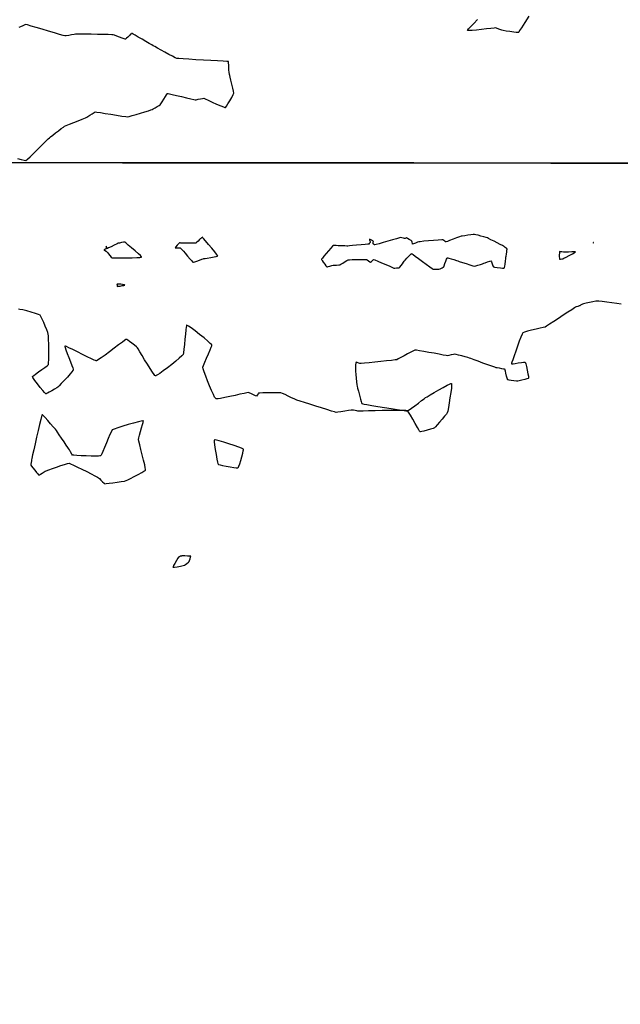
# Model space of a CAD drawing. Units: feet. Extents: x 2028816 to 2051546, y 13727278 to 13744297.
# Drawn here: x 2033669 to 2033812, y 13733278 to 13733512 of the extents above; entities that cross this region are included whole.
import ezdxf

# ---------------------------------------------------------------- set-up
doc = ezdxf.new("R2010")
doc.units = ezdxf.units.FT
doc.header["$MEASUREMENT"] = 0
doc.linetypes.add('HIDDEN2', pattern=[0.1875, 0.125, -0.0625])
doc.layers.add('VE-BNDY-LINE', color=253, linetype='Continuous')
doc.layers.add('VE-TOPO-MINR', color=253, linetype='HIDDEN2')

msp = doc.modelspace()

# ---------------------------------------------------------------- linework, layer by layer
at = {"layer": 'VE-BNDY-LINE'}
for points in [[(2035127.07, 13733477.3), (2033489.48, 13733478.29), (2033489.45, 13733517.85)], [(2033489.45, 13733478.29), (2034915.34, 13733477.16), (2034919.04, 13732227.46)]]:
    msp.add_lwpolyline(points, dxfattribs=at)
at = {"layer": 'VE-TOPO-MINR', "color": 39, "linetype": 'Continuous', "lineweight": -3}
for points, elevation in [([(2033789.8, 13733512.98), (2033788.86, 13733511.47), (2033788.09, 13733510.24), (2033787.64, 13733509.54), (2033787.41, 13733509.21), (2033787.33, 13733509.1), (2033787.31, 13733509.09), (2033787.27, 13733509.08), (2033787.14, 13733509.07), (2033786.82, 13733509.09), (2033786.22, 13733509.17), (2033785.32, 13733509.3), (2033784.44, 13733509.45), (2033783.74, 13733509.58), (2033783.43, 13733509.64), (2033783.15, 13733509.74), (2033782.65, 13733509.92), (2033782.16, 13733510.1), (2033781.88, 13733510.19), (2033781.56, 13733510.16), (2033780.8, 13733510.07), (2033779.75, 13733509.95), (2033778.56, 13733509.81), (2033777.37, 13733509.68), (2033776.32, 13733509.58), (2033775.69, 13733509.54), (2033775.39, 13733509.54), (2033775.28, 13733509.56), (2033775.26, 13733509.58), (2033775.26, 13733509.6), (2033775.32, 13733509.7), (2033775.51, 13733509.95), (2033775.95, 13733510.44), (2033776.71, 13733511.25), (2033777.61, 13733512.17)], 1003), ([(2033668.18, 13733479.14), (2033669.11, 13733478.88), (2033669.82, 13733478.71), (2033670.2, 13733478.67), (2033670.56, 13733478.93), (2033671.23, 13733479.53), (2033672.09, 13733480.37), (2033673.05, 13733481.33), (2033674.01, 13733482.29), (2033674.85, 13733483.15), (2033675.47, 13733483.78), (2033675.78, 13733484.08), (2033676.06, 13733484.31), (2033676.57, 13733484.7), (2033677.23, 13733485.21), (2033677.93, 13733485.74), (2033678.58, 13733486.23), (2033679.11, 13733486.61), (2033679.4, 13733486.81), (2033679.79, 13733486.99), (2033680.57, 13733487.3), (2033681.57, 13733487.7), (2033682.64, 13733488.12), (2033683.62, 13733488.5), (2033684.36, 13733488.79), (2033684.69, 13733488.93), (2033684.95, 13733489.09), (2033685.42, 13733489.41), (2033685.96, 13733489.78), (2033686.43, 13733490.08), (2033686.7, 13733490.22), (2033687.06, 13733490.18), (2033687.91, 13733490.05), (2033689.08, 13733489.86), (2033690.42, 13733489.64), (2033691.78, 13733489.42), (2033693, 13733489.23), (2033693.93, 13733489.09), (2033694.4, 13733489.05), (2033694.79, 13733489.14), (2033695.51, 13733489.33), (2033696.43, 13733489.6), (2033697.45, 13733489.91), (2033698.45, 13733490.23), (2033699.32, 13733490.5), (2033699.95, 13733490.71), (2033700.23, 13733490.8), (2033700.48, 13733490.93), (2033700.93, 13733491.17), (2033701.45, 13733491.46), (2033701.89, 13733491.71), (2033702.12, 13733491.86), (2033702.29, 13733492.1), (2033702.6, 13733492.6), (2033702.99, 13733493.23), (2033703.39, 13733493.85), (2033703.66, 13733494.26), (2033703.82, 13733494.47), (2033703.89, 13733494.55), (2033703.92, 13733494.56), (2033703.95, 13733494.57), (2033704.06, 13733494.56), (2033704.38, 13733494.5), (2033705.01, 13733494.37), (2033706.04, 13733494.13), (2033707.21, 13733493.85), (2033708.37, 13733493.57), (2033709.4, 13733493.32), (2033710.14, 13733493.14), (2033710.47, 13733493.07), (2033710.73, 13733493.11), (2033711.21, 13733493.2), (2033711.76, 13733493.32), (2033712.24, 13733493.41), (2033712.5, 13733493.44), (2033712.83, 13733493.31), (2033713.55, 13733492.98), (2033714.52, 13733492.54), (2033715.57, 13733492.06), (2033716.54, 13733491.63), (2033717.17, 13733491.38), (2033717.49, 13733491.26), (2033717.61, 13733491.23), (2033717.64, 13733491.24), (2033717.67, 13733491.25), (2033717.76, 13733491.34), (2033717.94, 13733491.6), (2033718.26, 13733492.1), (2033718.71, 13733492.88), (2033719.15, 13733493.67), (2033719.49, 13733494.33), (2033719.63, 13733494.7), (2033719.58, 13733495.11), (2033719.42, 13733495.88), (2033719.2, 13733496.84), (2033718.97, 13733497.77), (2033718.79, 13733498.5), (2033718.71, 13733498.84), (2033718.65, 13733499.13), (2033718.56, 13733499.64), (2033718.48, 13733500.15), (2033718.43, 13733500.45), (2033718.43, 13733500.77), (2033718.43, 13733501.34), (2033718.42, 13733501.89), (2033718.38, 13733502.18), (2033718.03, 13733502.22), (2033717.12, 13733502.27), (2033715.79, 13733502.35), (2033714.17, 13733502.44), (2033712.41, 13733502.53), (2033710.63, 13733502.62), (2033708.97, 13733502.72), (2033707.57, 13733502.8), (2033706.57, 13733502.88), (2033706.1, 13733502.93), (2033705.73, 13733503.09), (2033705.07, 13733503.43), (2033704.22, 13733503.88), (2033703.28, 13733504.4), (2033702.34, 13733504.92), (2033701.5, 13733505.39), (2033700.86, 13733505.75), (2033700.5, 13733505.94), (2033700.16, 13733506.14), (2033699.53, 13733506.51), (2033698.72, 13733506.99), (2033697.82, 13733507.51), (2033696.93, 13733508.02), (2033696.17, 13733508.46), (2033695.7, 13733508.71), (2033695.47, 13733508.83), (2033695.39, 13733508.87), (2033695.37, 13733508.87), (2033695.35, 13733508.86), (2033695.28, 13733508.81), (2033695.11, 13733508.67), (2033694.83, 13733508.4), (2033694.44, 13733508), (2033694.15, 13733507.72), (2033693.99, 13733507.58), (2033693.92, 13733507.53), (2033693.9, 13733507.52), (2033693.87, 13733507.52), (2033693.78, 13733507.54), (2033693.56, 13733507.61), (2033693.13, 13733507.76), (2033692.48, 13733508.01), (2033691.82, 13733508.26), (2033691.28, 13733508.46), (2033690.98, 13733508.56), (2033690.61, 13733508.58), (2033689.77, 13733508.6), (2033688.59, 13733508.63), (2033687.21, 13733508.65), (2033685.76, 13733508.67), (2033684.38, 13733508.69), (2033683.21, 13733508.71), (2033682.38, 13733508.72), (2033682.02, 13733508.72), (2033681.68, 13733508.66), (2033681.08, 13733508.55), (2033680.39, 13733508.42), (2033679.79, 13733508.31), (2033679.46, 13733508.27), (2033679.09, 13733508.36), (2033678.22, 13733508.62), (2033677, 13733508.98), (2033675.57, 13733509.41), (2033674.07, 13733509.86), (2033672.64, 13733510.28), (2033671.42, 13733510.64), (2033670.57, 13733510.89), (2033670.21, 13733510.98), (2033669.94, 13733510.89), (2033669.45, 13733510.68), (2033668.89, 13733510.44), (2033668.5, 13733510.27)], 1002), ([(2033811.77, 13733444.48), (2033810.72, 13733444.61), (2033809.53, 13733444.77), (2033808.34, 13733444.93), (2033807.28, 13733445.08), (2033806.5, 13733445.18), (2033806.13, 13733445.21), (2033805.76, 13733445.16), (2033805.08, 13733445.03), (2033804.25, 13733444.86), (2033803.44, 13733444.69), (2033802.82, 13733444.56), (2033802.56, 13733444.5), (2033802.39, 13733444.39), (2033802.13, 13733444.22), (2033801.96, 13733444.11), (2033801.78, 13733444.05), (2033801.45, 13733443.93), (2033801.12, 13733443.81), (2033800.93, 13733443.74), (2033800.67, 13733443.57), (2033800.03, 13733443.15), (2033799.1, 13733442.54), (2033798.01, 13733441.82), (2033796.85, 13733441.06), (2033795.73, 13733440.33), (2033794.76, 13733439.7), (2033794.04, 13733439.24), (2033793.68, 13733439.03), (2033793.26, 13733438.91), (2033792.5, 13733438.73), (2033791.53, 13733438.5), (2033790.49, 13733438.26), (2033789.53, 13733438.03), (2033788.79, 13733437.82), (2033788.42, 13733437.66), (2033788.24, 13733437.34), (2033787.94, 13733436.63), (2033787.56, 13733435.66), (2033787.13, 13733434.52), (2033786.7, 13733433.33), (2033786.3, 13733432.2), (2033785.98, 13733431.25), (2033785.8, 13733430.69), (2033785.72, 13733430.42), (2033785.7, 13733430.33), (2033785.71, 13733430.31), (2033785.73, 13733430.3), (2033785.82, 13733430.29), (2033786.06, 13733430.31), (2033786.55, 13733430.38), (2033787.29, 13733430.49), (2033788.05, 13733430.6), (2033788.55, 13733430.67), (2033788.81, 13733430.68), (2033788.92, 13733430.68), (2033788.94, 13733430.67), (2033788.96, 13733430.64), (2033789.01, 13733430.53), (2033789.1, 13733430.24), (2033789.25, 13733429.66), (2033789.45, 13733428.78), (2033789.62, 13733427.9), (2033789.72, 13733427.32), (2033789.76, 13733427.02), (2033789.76, 13733426.91), (2033789.75, 13733426.88), (2033789.73, 13733426.86), (2033789.63, 13733426.81), (2033789.37, 13733426.72), (2033788.87, 13733426.57), (2033788.15, 13733426.37), (2033787.52, 13733426.22), (2033787.18, 13733426.16), (2033786.87, 13733426.18), (2033786.29, 13733426.24), (2033785.63, 13733426.32), (2033785.17, 13733426.4), (2033784.92, 13733426.45), (2033784.82, 13733426.49), (2033784.79, 13733426.5), (2033784.78, 13733426.53), (2033784.74, 13733426.63), (2033784.66, 13733426.89), (2033784.54, 13733427.38), (2033784.39, 13733428.06), (2033784.28, 13733428.55), (2033784.21, 13733428.81), (2033784.17, 13733428.91), (2033784.15, 13733428.93), (2033784.13, 13733428.94), (2033784.05, 13733428.98), (2033783.82, 13733429.03), (2033783.42, 13733429.11), (2033782.84, 13733429.21), (2033782.33, 13733429.29), (2033782.05, 13733429.34), (2033781.74, 13733429.45), (2033781.02, 13733429.71), (2033780.04, 13733430.07), (2033778.92, 13733430.47), (2033777.79, 13733430.89), (2033776.79, 13733431.25), (2033776.04, 13733431.52), (2033775.69, 13733431.64), (2033775.34, 13733431.75), (2033774.69, 13733431.93), (2033773.91, 13733432.15), (2033773.13, 13733432.36), (2033772.52, 13733432.53), (2033772.23, 13733432.59), (2033771.92, 13733432.53), (2033771.36, 13733432.39), (2033770.8, 13733432.26), (2033770.48, 13733432.19), (2033770.18, 13733432.24), (2033769.48, 13733432.37), (2033768.48, 13733432.55), (2033767.3, 13733432.78), (2033766.06, 13733433.01), (2033764.86, 13733433.22), (2033763.83, 13733433.4), (2033763.07, 13733433.51), (2033762.71, 13733433.54), (2033762.36, 13733433.4), (2033761.75, 13733433.09), (2033760.98, 13733432.66), (2033760.15, 13733432.19), (2033759.38, 13733431.76), (2033758.76, 13733431.43), (2033758.42, 13733431.27), (2033758.01, 13733431.2), (2033757.15, 13733431.1), (2033755.97, 13733430.97), (2033754.6, 13733430.83), (2033753.18, 13733430.68), (2033751.83, 13733430.55), (2033750.7, 13733430.44), (2033749.91, 13733430.37), (2033749.6, 13733430.34), (2033749.35, 13733430.44), (2033748.96, 13733430.59), (2033748.73, 13733430.66), (2033748.69, 13733430.47), (2033748.63, 13733430.08), (2033748.58, 13733429.68), (2033748.56, 13733429.45), (2033748.58, 13733429.18), (2033748.63, 13733428.57), (2033748.71, 13733427.74), (2033748.79, 13733426.83), (2033748.87, 13733425.97), (2033748.94, 13733425.3), (2033748.99, 13733424.94), (2033749.08, 13733424.52), (2033749.27, 13733423.76), (2033749.51, 13733422.83), (2033749.76, 13733421.91), (2033749.94, 13733421.31), (2033750.06, 13733420.99), (2033750.12, 13733420.87), (2033750.15, 13733420.84), (2033750.18, 13733420.82), (2033750.3, 13733420.78), (2033750.63, 13733420.71), (2033751.33, 13733420.57), (2033752.51, 13733420.35), (2033753.94, 13733420.11), (2033755.49, 13733419.86), (2033757.05, 13733419.62), (2033758.49, 13733419.4), (2033759.71, 13733419.23), (2033760.57, 13733419.13), (2033760.97, 13733419.11), (2033761.32, 13733419.31), (2033761.94, 13733419.73), (2033762.71, 13733420.31), (2033763.54, 13733420.93), (2033764.31, 13733421.52), (2033764.92, 13733421.99), (2033765.26, 13733422.24), (2033765.63, 13733422.46), (2033766.36, 13733422.89), (2033767.32, 13733423.46), (2033768.4, 13733424.08), (2033769.47, 13733424.68), (2033770.41, 13733425.19), (2033770.99, 13733425.47), (2033771.28, 13733425.59), (2033771.4, 13733425.61), (2033771.42, 13733425.61), (2033771.44, 13733425.58), (2033771.46, 13733425.47), (2033771.45, 13733425.15), (2033771.39, 13733424.5), (2033771.26, 13733423.43), (2033771.07, 13733422.2), (2033770.87, 13733420.97), (2033770.68, 13733419.87), (2033770.52, 13733419.05), (2033770.42, 13733418.65), (2033770.21, 13733418.34), (2033769.78, 13733417.8), (2033769.22, 13733417.13), (2033768.61, 13733416.42), (2033768.04, 13733415.77), (2033767.59, 13733415.28), (2033767.35, 13733415.05), (2033767.03, 13733414.92), (2033766.4, 13733414.72), (2033765.63, 13733414.5), (2033764.87, 13733414.3), (2033764.35, 13733414.19), (2033764.08, 13733414.14), (2033763.96, 13733414.14), (2033763.93, 13733414.15), (2033763.91, 13733414.16), (2033763.83, 13733414.26), (2033763.65, 13733414.55), (2033763.31, 13733415.13), (2033762.79, 13733416.07), (2033762.23, 13733417.1), (2033761.69, 13733418.05), (2033761.24, 13733418.78), (2033760.97, 13733419.11), (2033760.55, 13733419.16), (2033759.6, 13733419.19), (2033758.27, 13733419.19), (2033756.67, 13733419.17), (2033754.96, 13733419.15), (2033753.25, 13733419.11), (2033751.68, 13733419.08), (2033750.38, 13733419.05), (2033749.5, 13733419.03), (2033749.15, 13733419.02), (2033748.92, 13733419.07), (2033748.51, 13733419.16), (2033748.11, 13733419.25), (2033747.88, 13733419.29), (2033747.58, 13733419.25), (2033746.9, 13733419.15), (2033746.02, 13733419.01), (2033745.12, 13733418.87), (2033744.38, 13733418.77), (2033743.98, 13733418.74), (2033743.63, 13733418.83), (2033742.87, 13733419.05), (2033741.8, 13733419.38), (2033740.52, 13733419.78), (2033739.14, 13733420.21), (2033737.76, 13733420.65), (2033736.48, 13733421.06), (2033735.41, 13733421.4), (2033734.66, 13733421.64), (2033734.32, 13733421.76), (2033733.98, 13733421.92), (2033733.36, 13733422.22), (2033732.6, 13733422.6), (2033731.84, 13733422.97), (2033731.21, 13733423.26), (2033730.87, 13733423.4), (2033730.48, 13733423.42), (2033729.68, 13733423.42), (2033728.66, 13733423.41), (2033727.57, 13733423.39), (2033726.58, 13733423.37), (2033725.85, 13733423.34), (2033725.56, 13733423.32), (2033725.41, 13733423.12), (2033725.19, 13733422.79), (2033725.04, 13733422.6), (2033724.83, 13733422.68), (2033724.37, 13733422.9), (2033723.83, 13733423.15), (2033723.34, 13733423.38), (2033723.07, 13733423.48), (2033722.78, 13733423.42), (2033722.08, 13733423.26), (2033721.1, 13733423.03), (2033719.95, 13733422.77), (2033718.72, 13733422.49), (2033717.55, 13733422.24), (2033716.52, 13733422.04), (2033715.89, 13733421.95), (2033715.56, 13733421.93), (2033715.42, 13733421.94), (2033715.38, 13733421.95), (2033715.35, 13733421.98), (2033715.26, 13733422.09), (2033715.09, 13733422.37), (2033714.8, 13733422.95), (2033714.37, 13733423.92), (2033713.9, 13733425.05), (2033713.43, 13733426.24), (2033712.99, 13733427.38), (2033712.63, 13733428.38), (2033712.39, 13733429.12), (2033712.3, 13733429.49), (2033712.42, 13733429.9), (2033712.74, 13733430.66), (2033713.17, 13733431.62), (2033713.64, 13733432.65), (2033714.06, 13733433.6), (2033714.3, 13733434.21), (2033714.41, 13733434.54), (2033714.44, 13733434.68), (2033714.43, 13733434.72), (2033714.42, 13733434.76), (2033714.32, 13733434.88), (2033714.05, 13733435.15), (2033713.49, 13733435.65), (2033712.57, 13733436.43), (2033711.51, 13733437.28), (2033710.44, 13733438.12), (2033709.49, 13733438.83), (2033708.89, 13733439.23), (2033708.59, 13733439.41), (2033708.47, 13733439.46), (2033708.44, 13733439.46), (2033708.42, 13733439.44), (2033708.38, 13733439.34), (2033708.31, 13733439.03), (2033708.23, 13733438.39), (2033708.12, 13733437.33), (2033708, 13733436.11), (2033707.89, 13733434.88), (2033707.78, 13733433.76), (2033707.67, 13733432.91), (2033707.57, 13733432.48), (2033707.28, 13733432.17), (2033706.68, 13733431.63), (2033705.85, 13733430.93), (2033704.88, 13733430.14), (2033703.86, 13733429.34), (2033702.88, 13733428.6), (2033702.02, 13733427.98), (2033701.48, 13733427.64), (2033701.2, 13733427.48), (2033701.08, 13733427.44), (2033701.04, 13733427.44), (2033701, 13733427.45), (2033700.9, 13733427.54), (2033700.69, 13733427.78), (2033700.32, 13733428.29), (2033699.75, 13733429.15), (2033699.11, 13733430.18), (2033698.44, 13733431.26), (2033697.82, 13733432.29), (2033697.29, 13733433.17), (2033696.9, 13733433.81), (2033696.72, 13733434.09), (2033696.47, 13733434.31), (2033695.99, 13733434.71), (2033695.4, 13733435.18), (2033694.81, 13733435.63), (2033694.41, 13733435.92), (2033694.19, 13733436.05), (2033694.09, 13733436.1), (2033694.06, 13733436.11), (2033694.03, 13733436.1), (2033693.93, 13733436.04), (2033693.67, 13733435.86), (2033693.14, 13733435.47), (2033692.25, 13733434.8), (2033691.21, 13733434.01), (2033690.1, 13733433.17), (2033689.03, 13733432.36), (2033688.08, 13733431.69), (2033687.49, 13733431.28), (2033687.16, 13733431.09), (2033687.01, 13733431.03), (2033686.96, 13733431.02), (2033686.91, 13733431.02), (2033686.76, 13733431.06), (2033686.42, 13733431.18), (2033685.78, 13733431.45), (2033684.78, 13733431.93), (2033683.64, 13733432.5), (2033682.46, 13733433.1), (2033681.35, 13733433.66), (2033680.42, 13733434.12), (2033679.86, 13733434.38), (2033679.59, 13733434.49), (2033679.49, 13733434.51), (2033679.47, 13733434.5), (2033679.46, 13733434.48), (2033679.47, 13733434.39), (2033679.54, 13733434.13), (2033679.72, 13733433.61), (2033680.05, 13733432.75), (2033680.43, 13733431.77), (2033680.82, 13733430.78), (2033681.16, 13733429.89), (2033681.35, 13733429.32), (2033681.44, 13733429.02), (2033681.46, 13733428.89), (2033681.46, 13733428.85), (2033681.44, 13733428.81), (2033681.37, 13733428.68), (2033681.16, 13733428.4), (2033680.74, 13733427.89), (2033680.06, 13733427.13), (2033679.31, 13733426.32), (2033678.62, 13733425.58), (2033678.08, 13733425.02), (2033677.81, 13733424.76), (2033677.54, 13733424.58), (2033677.02, 13733424.26), (2033676.38, 13733423.88), (2033675.74, 13733423.51), (2033675.31, 13733423.29), (2033675.08, 13733423.19), (2033674.98, 13733423.16), (2033674.95, 13733423.16), (2033674.93, 13733423.17), (2033674.84, 13733423.25), (2033674.62, 13733423.47), (2033674.22, 13733423.93), (2033673.59, 13733424.68), (2033672.93, 13733425.5), (2033672.34, 13733426.28), (2033671.98, 13733426.79), (2033671.81, 13733427.06), (2033671.76, 13733427.17), (2033671.76, 13733427.21), (2033671.77, 13733427.24), (2033671.84, 13733427.32), (2033672.05, 13733427.51), (2033672.49, 13733427.85), (2033673.21, 13733428.36), (2033673.99, 13733428.9), (2033674.73, 13733429.42), (2033675.28, 13733429.84), (2033675.54, 13733430.09), (2033675.6, 13733430.48), (2033675.62, 13733431.31), (2033675.64, 13733432.42), (2033675.63, 13733433.69), (2033675.62, 13733434.95), (2033675.59, 13733436.08), (2033675.56, 13733436.93), (2033675.53, 13733437.34), (2033675.41, 13733437.71), (2033675.15, 13733438.38), (2033674.81, 13733439.22), (2033674.44, 13733440.11), (2033674.07, 13733440.94), (2033673.76, 13733441.56), (2033673.57, 13733441.87), (2033673.2, 13733442.04), (2033672.45, 13733442.28), (2033671.48, 13733442.57), (2033670.42, 13733442.85), (2033669.43, 13733443.09), (2033668.79, 13733443.22), (2033668.45, 13733443.27)], 1002)]:
    msp.add_lwpolyline(points, dxfattribs=dict(at, elevation=elevation))
for points, elevation in [([(2033712.36, 13733455.28), (2033712.39, 13733455.29), (2033712.51, 13733455.31), (2033712.8, 13733455.36), (2033713.35, 13733455.45), (2033714.16, 13733455.58), (2033714.95, 13733455.73), (2033715.47, 13733455.83), (2033715.73, 13733455.9), (2033715.81, 13733455.94), (2033715.83, 13733455.95), (2033715.83, 13733455.98), (2033715.77, 13733456.08), (2033715.56, 13733456.35), (2033715.13, 13733456.9), (2033714.42, 13733457.76), (2033713.64, 13733458.69), (2033712.91, 13733459.54), (2033712.46, 13733460.06), (2033712.24, 13733460.31), (2033712.17, 13733460.39), (2033712.16, 13733460.4), (2033712.14, 13733460.39), (2033712.09, 13733460.36), (2033711.97, 13733460.27), (2033711.79, 13733460.11), (2033711.65, 13733459.99), (2033711.48, 13733459.82), (2033711.15, 13733459.49), (2033710.81, 13733459.16), (2033710.6, 13733458.99), (2033710.3, 13733458.97), (2033709.64, 13733458.96), (2033708.79, 13733458.96), (2033707.96, 13733458.96), (2033707.31, 13733458.97), (2033707.04, 13733458.97), (2033706.88, 13733459.03), (2033706.72, 13733459.07), (2033706.55, 13733458.89), (2033706.19, 13733458.5), (2033705.85, 13733458.1), (2033705.7, 13733457.89), (2033705.88, 13733457.88), (2033706.28, 13733457.88), (2033706.69, 13733457.88), (2033706.9, 13733457.88), (2033707.06, 13733457.73), (2033707.31, 13733457.48), (2033707.46, 13733457.32), (2033707.65, 13733457.09), (2033708.09, 13733456.57), (2033708.66, 13733455.89), (2033709.24, 13733455.21), (2033709.63, 13733454.77), (2033709.85, 13733454.55), (2033709.93, 13733454.48), (2033709.96, 13733454.46), (2033709.99, 13733454.46), (2033710.1, 13733454.48), (2033710.35, 13733454.55), (2033710.82, 13733454.71), (2033711.47, 13733454.96), (2033712.05, 13733455.17), (2033712.36, 13733455.28)], 1003), ([(2033752.85, 13733459.4), (2033752.85, 13733459.41), (2033752.79, 13733459.44), (2033752.65, 13733459.53), (2033752.4, 13733459.68), (2033752.09, 13733459.85), (2033751.93, 13733459.91), (2033751.96, 13733459.72), (2033752.05, 13733459.37), (2033752.09, 13733459.17), (2033751.98, 13733459.03), (2033751.87, 13733458.91), (2033751.85, 13733458.83), (2033751.83, 13733458.75), (2033751.56, 13733458.72), (2033750.86, 13733458.66), (2033749.91, 13733458.57), (2033748.86, 13733458.48), (2033747.88, 13733458.39), (2033747.14, 13733458.33), (2033746.8, 13733458.3), (2033746.53, 13733458.3), (2033746.03, 13733458.31), (2033745.46, 13733458.33), (2033744.97, 13733458.34), (2033744.73, 13733458.35), (2033744.47, 13733458.37), (2033744.02, 13733458.4), (2033743.57, 13733458.43), (2033743.33, 13733458.43), (2033743.14, 13733458.24), (2033742.73, 13733457.78), (2033742.19, 13733457.16), (2033741.61, 13733456.49), (2033741.08, 13733455.86), (2033740.75, 13733455.45), (2033740.59, 13733455.25), (2033740.54, 13733455.17), (2033740.54, 13733455.15), (2033740.54, 13733455.12), (2033740.58, 13733455.03), (2033740.7, 13733454.83), (2033740.94, 13733454.46), (2033741.29, 13733453.95), (2033741.55, 13733453.61), (2033741.7, 13733453.43), (2033741.76, 13733453.36), (2033741.78, 13733453.35), (2033741.8, 13733453.35), (2033741.9, 13733453.36), (2033742.12, 13733453.41), (2033742.52, 13733453.52), (2033743, 13733453.67), (2033743.28, 13733453.74), (2033743.57, 13733453.76), (2033744.08, 13733453.77), (2033744.6, 13733453.79), (2033744.89, 13733453.82), (2033745.12, 13733453.95), (2033745.58, 13733454.24), (2033746.11, 13733454.59), (2033746.57, 13733454.88), (2033746.83, 13733455.02), (2033747.13, 13733455.05), (2033747.77, 13733455.07), (2033748.61, 13733455.09), (2033749.51, 13733455.11), (2033750.34, 13733455.12), (2033750.95, 13733455.12), (2033751.21, 13733455.12), (2033751.39, 13733455.01), (2033751.7, 13733454.79), (2033752.01, 13733454.58), (2033752.18, 13733454.49), (2033752.38, 13733454.66), (2033752.7, 13733454.96), (2033752.91, 13733455.12), (2033753.19, 13733455.02), (2033753.88, 13733454.73), (2033754.8, 13733454.33), (2033755.8, 13733453.89), (2033756.73, 13733453.49), (2033757.43, 13733453.19), (2033757.72, 13733453.07), (2033757.96, 13733453.07), (2033758.37, 13733453.08), (2033758.79, 13733453.11), (2033759.01, 13733453.14), (2033759.16, 13733453.31), (2033759.44, 13733453.67), (2033759.76, 13733454.1), (2033760.04, 13733454.48), (2033760.19, 13733454.69), (2033760.4, 13733454.93), (2033760.81, 13733455.38), (2033761.28, 13733455.89), (2033761.63, 13733456.24), (2033761.82, 13733456.42), (2033761.91, 13733456.48), (2033761.94, 13733456.49), (2033761.96, 13733456.48), (2033762.05, 13733456.43), (2033762.3, 13733456.27), (2033762.79, 13733455.92), (2033763.6, 13733455.33), (2033764.52, 13733454.65), (2033765.44, 13733453.96), (2033766.24, 13733453.37), (2033766.83, 13733452.94), (2033767.08, 13733452.77), (2033767.38, 13733452.76), (2033767.91, 13733452.78), (2033768.44, 13733452.81), (2033768.72, 13733452.84), (2033768.88, 13733452.93), (2033769.17, 13733453.1), (2033769.45, 13733453.27), (2033769.61, 13733453.38), (2033769.7, 13733453.62), (2033769.88, 13733454.13), (2033770.1, 13733454.73), (2033770.27, 13733455.15), (2033770.37, 13733455.38), (2033770.42, 13733455.46), (2033770.44, 13733455.47), (2033770.46, 13733455.48), (2033770.57, 13733455.47), (2033770.83, 13733455.41), (2033771.31, 13733455.27), (2033772, 13733455.06), (2033772.6, 13733454.87), (2033772.93, 13733454.77), (2033773.29, 13733454.65), (2033774.01, 13733454.41), (2033774.92, 13733454.11), (2033775.82, 13733453.82), (2033776.54, 13733453.59), (2033776.88, 13733453.5), (2033777.18, 13733453.57), (2033777.71, 13733453.73), (2033778.31, 13733453.92), (2033778.83, 13733454.1), (2033779.1, 13733454.19), (2033779.42, 13733454.3), (2033779.99, 13733454.51), (2033780.54, 13733454.7), (2033780.82, 13733454.76), (2033780.94, 13733454.53), (2033781.1, 13733454.06), (2033781.26, 13733453.58), (2033781.38, 13733453.34), (2033781.67, 13733453.27), (2033782.3, 13733453.19), (2033783.05, 13733453.11), (2033783.58, 13733453.07), (2033783.86, 13733453.07), (2033783.97, 13733453.08), (2033784, 13733453.09), (2033784.02, 13733453.11), (2033784.05, 13733453.21), (2033784.11, 13733453.48), (2033784.19, 13733453.98), (2033784.28, 13733454.7), (2033784.36, 13733455.32), (2033784.39, 13733455.64), (2033784.43, 13733455.91), (2033784.5, 13733456.4), (2033784.57, 13733456.95), (2033784.61, 13733457.34), (2033784.63, 13733457.54), (2033784.64, 13733457.62), (2033784.63, 13733457.63), (2033784.62, 13733457.65), (2033784.58, 13733457.69), (2033784.45, 13733457.79), (2033784.22, 13733457.96), (2033783.94, 13733458.16), (2033783.78, 13733458.27), (2033783.56, 13733458.39), (2033783.03, 13733458.66), (2033782.33, 13733459.03), (2033781.55, 13733459.43), (2033780.82, 13733459.81), (2033780.25, 13733460.09), (2033779.96, 13733460.23), (2033779.66, 13733460.32), (2033779.11, 13733460.48), (2033778.43, 13733460.67), (2033777.75, 13733460.85), (2033777.2, 13733460.99), (2033776.89, 13733461.05), (2033776.58, 13733461.03), (2033776, 13733460.96), (2033775.29, 13733460.86), (2033774.58, 13733460.76), (2033774, 13733460.67), (2033773.69, 13733460.61), (2033773.33, 13733460.49), (2033772.65, 13733460.23), (2033771.81, 13733459.91), (2033770.99, 13733459.59), (2033770.46, 13733459.39), (2033770.19, 13733459.3), (2033770.1, 13733459.27), (2033770.08, 13733459.27), (2033770.06, 13733459.27), (2033770, 13733459.32), (2033769.84, 13733459.45), (2033769.61, 13733459.65), (2033769.43, 13733459.8), (2033769.09, 13733459.78), (2033768.27, 13733459.71), (2033767.16, 13733459.62), (2033765.94, 13733459.52), (2033764.82, 13733459.42), (2033763.99, 13733459.34), (2033763.63, 13733459.3), (2033763.35, 13733459.2), (2033762.86, 13733459.01), (2033762.39, 13733458.83), (2033762.17, 13733458.76), (2033762.12, 13733458.93), (2033762.06, 13733459.25), (2033762.01, 13733459.44), (2033761.8, 13733459.59), (2033761.37, 13733459.86), (2033760.95, 13733460.12), (2033760.74, 13733460.25), (2033760.6, 13733460.21), (2033760.38, 13733460.13), (2033760.25, 13733460.08), (2033760, 13733460.14), (2033759.59, 13733460.26), (2033759.32, 13733460.32), (2033759.03, 13733460.25), (2033758.34, 13733460.05), (2033757.37, 13733459.76), (2033756.26, 13733459.44), (2033755.15, 13733459.12), (2033754.19, 13733458.83), (2033753.5, 13733458.63), (2033753.23, 13733458.56), (2033753.09, 13733458.61), (2033752.88, 13733458.71), (2033752.76, 13733458.79), (2033752.78, 13733458.95), (2033752.83, 13733459.23), (2033752.85, 13733459.4)], 1003), ([(2033689.48, 13733457.8), (2033689.48, 13733457.81), (2033689.47, 13733457.85), (2033689.42, 13733457.96), (2033689.35, 13733458.13), (2033689.3, 13733458.24), (2033689.28, 13733458.08), (2033689.25, 13733457.77), (2033689.23, 13733457.59), (2033689.09, 13733457.53), (2033688.87, 13733457.45), (2033688.75, 13733457.39), (2033688.92, 13733457.28), (2033689.25, 13733457.08), (2033689.45, 13733456.95), (2033689.59, 13733456.79), (2033689.87, 13733456.44), (2033690.2, 13733456.02), (2033690.51, 13733455.67), (2033690.68, 13733455.5), (2033691.02, 13733455.48), (2033691.83, 13733455.47), (2033692.95, 13733455.48), (2033694.23, 13733455.49), (2033695.5, 13733455.52), (2033696.61, 13733455.56), (2033697.28, 13733455.6), (2033697.6, 13733455.64), (2033697.7, 13733455.66), (2033697.72, 13733455.68), (2033697.72, 13733455.7), (2033697.65, 13733455.79), (2033697.44, 13733456.02), (2033696.97, 13733456.46), (2033696.21, 13733457.15), (2033695.35, 13733457.88), (2033694.56, 13733458.54), (2033693.96, 13733459.03), (2033693.7, 13733459.23), (2033693.43, 13733459.21), (2033692.94, 13733459.12), (2033692.46, 13733459.02), (2033692.18, 13733458.96), (2033691.87, 13733458.81), (2033691.23, 13733458.5), (2033690.49, 13733458.15), (2033689.87, 13733457.85), (2033689.61, 13733457.72), (2033689.49, 13733457.68), (2033689.38, 13733457.65), (2033689.43, 13733457.73), (2033689.48, 13733457.8)], 1003), ([(2033805.1, 13733459.11), (2033805.1, 13733459.11), (2033805.12, 13733459.09), (2033805.16, 13733459.04), (2033805.19, 13733459), (2033805.19, 13733459.06), (2033805.19, 13733459.12), (2033805.1, 13733459.11)], 1003), ([(2033798.34, 13733456.84), (2033798.31, 13733456.84), (2033798.23, 13733456.85), (2033798.03, 13733456.87), (2033797.69, 13733456.91), (2033797.3, 13733456.95), (2033797.12, 13733456.97), (2033797.12, 13733456.87), (2033797.13, 13733456.78), (2033797.1, 13733456.57), (2033797.04, 13733456.18), (2033797.02, 13733455.93), (2033797.04, 13733455.72), (2033797.1, 13733455.39), (2033797.15, 13733455.2), (2033797.35, 13733455.2), (2033797.69, 13733455.24), (2033797.9, 13733455.27), (2033798.15, 13733455.39), (2033798.72, 13733455.68), (2033799.45, 13733456.05), (2033800.17, 13733456.43), (2033800.63, 13733456.68), (2033800.85, 13733456.81), (2033800.92, 13733456.86), (2033800.93, 13733456.88), (2033800.92, 13733456.88), (2033800.83, 13733456.89), (2033800.56, 13733456.9), (2033800.04, 13733456.89), (2033799.29, 13733456.87), (2033798.65, 13733456.85), (2033798.34, 13733456.84)], 1003), ([(2033692.56, 13733449.23), (2033692.55, 13733449.23), (2033692.49, 13733449.23), (2033692.36, 13733449.23), (2033692.17, 13733449.23), (2033692.04, 13733449.23), (2033691.94, 13733449.2), (2033691.85, 13733449.17), (2033691.87, 13733449.04), (2033691.9, 13733448.82), (2033691.94, 13733448.69), (2033692.13, 13733448.72), (2033692.58, 13733448.79), (2033693.12, 13733448.88), (2033693.49, 13733448.95), (2033693.67, 13733448.99), (2033693.74, 13733449.01), (2033693.74, 13733449.02), (2033693.74, 13733449.02), (2033693.68, 13733449.04), (2033693.5, 13733449.08), (2033693.17, 13733449.13), (2033692.77, 13733449.2), (2033692.56, 13733449.23)], 1002), ([(2033687.98, 13733408.42), (2033687.94, 13733408.4), (2033687.8, 13733408.37), (2033687.45, 13733408.34), (2033686.78, 13733408.32), (2033685.72, 13733408.33), (2033684.54, 13733408.37), (2033683.37, 13733408.42), (2033682.35, 13733408.47), (2033681.62, 13733408.53), (2033681.32, 13733408.56), (2033681.13, 13733408.81), (2033680.82, 13733409.31), (2033680.53, 13733409.81), (2033680.36, 13733410.1), (2033680.19, 13733410.36), (2033679.8, 13733410.95), (2033679.27, 13733411.74), (2033678.69, 13733412.6), (2033678.14, 13733413.41), (2033677.71, 13733414.05), (2033677.46, 13733414.4), (2033677.2, 13733414.72), (2033676.71, 13733415.3), (2033676.08, 13733416.04), (2033675.42, 13733416.81), (2033674.8, 13733417.49), (2033674.4, 13733417.9), (2033674.19, 13733418.09), (2033674.11, 13733418.15), (2033674.08, 13733418.15), (2033674.07, 13733418.14), (2033674.02, 13733418.03), (2033673.92, 13733417.72), (2033673.74, 13733417.03), (2033673.44, 13733415.84), (2033673.1, 13733414.39), (2033672.74, 13733412.82), (2033672.38, 13733411.25), (2033672.05, 13733409.8), (2033671.78, 13733408.6), (2033671.6, 13733407.77), (2033671.53, 13733407.45), (2033671.49, 13733407.21), (2033671.42, 13733406.8), (2033671.36, 13733406.38), (2033671.35, 13733406.16), (2033671.49, 13733405.95), (2033671.84, 13733405.52), (2033672.29, 13733404.97), (2033672.75, 13733404.43), (2033673.06, 13733404.09), (2033673.22, 13733403.91), (2033673.29, 13733403.86), (2033673.31, 13733403.85), (2033673.33, 13733403.85), (2033673.43, 13733403.89), (2033673.65, 13733404.02), (2033674.04, 13733404.26), (2033674.51, 13733404.57), (2033674.78, 13733404.74), (2033675.05, 13733404.84), (2033675.66, 13733405.06), (2033676.51, 13733405.37), (2033677.49, 13733405.72), (2033678.48, 13733406.06), (2033679.38, 13733406.35), (2033680.08, 13733406.55), (2033680.45, 13733406.62), (2033680.82, 13733406.5), (2033681.52, 13733406.18), (2033682.46, 13733405.73), (2033683.54, 13733405.19), (2033684.66, 13733404.63), (2033685.71, 13733404.08), (2033686.6, 13733403.62), (2033687.23, 13733403.29), (2033687.49, 13733403.15), (2033687.69, 13733402.97), (2033688.03, 13733402.63), (2033688.43, 13733402.24), (2033688.78, 13733401.92), (2033688.98, 13733401.77), (2033689.28, 13733401.78), (2033689.97, 13733401.86), (2033690.9, 13733401.99), (2033691.91, 13733402.13), (2033692.87, 13733402.28), (2033693.62, 13733402.4), (2033694.03, 13733402.49), (2033694.41, 13733402.66), (2033695.1, 13733402.99), (2033695.98, 13733403.44), (2033696.9, 13733403.92), (2033697.74, 13733404.39), (2033698.27, 13733404.71), (2033698.53, 13733404.89), (2033698.63, 13733404.98), (2033698.65, 13733405.02), (2033698.66, 13733405.05), (2033698.65, 13733405.19), (2033698.6, 13733405.55), (2033698.45, 13733406.24), (2033698.19, 13733407.37), (2033697.87, 13733408.64), (2033697.55, 13733409.91), (2033697.26, 13733411.04), (2033697.05, 13733411.88), (2033696.98, 13733412.3), (2033697.05, 13733412.66), (2033697.23, 13733413.32), (2033697.47, 13733414.15), (2033697.73, 13733415.03), (2033697.96, 13733415.84), (2033698.08, 13733416.34), (2033698.12, 13733416.59), (2033698.13, 13733416.68), (2033698.12, 13733416.7), (2033698.09, 13733416.71), (2033697.98, 13733416.7), (2033697.65, 13733416.64), (2033696.96, 13733416.48), (2033695.83, 13733416.18), (2033694.53, 13733415.81), (2033693.22, 13733415.42), (2033692.05, 13733415.05), (2033691.17, 13733414.75), (2033690.74, 13733414.55), (2033690.52, 13733414.19), (2033690.2, 13733413.48), (2033689.8, 13733412.52), (2033689.37, 13733411.45), (2033688.93, 13733410.38), (2033688.53, 13733409.44), (2033688.26, 13733408.86), (2033688.1, 13733408.57), (2033688.02, 13733408.45), (2033687.98, 13733408.42)], 1002), ([(2033720.67, 13733405.58), (2033720.69, 13733405.6), (2033720.75, 13733405.7), (2033720.87, 13733405.96), (2033721.05, 13733406.48), (2033721.31, 13733407.3), (2033721.56, 13733408.19), (2033721.77, 13733409.02), (2033721.88, 13733409.56), (2033721.92, 13733409.84), (2033721.92, 13733409.95), (2033721.91, 13733409.98), (2033721.89, 13733410), (2033721.78, 13733410.07), (2033721.46, 13733410.21), (2033720.81, 13733410.46), (2033719.73, 13733410.84), (2033718.5, 13733411.25), (2033717.26, 13733411.63), (2033716.17, 13733411.95), (2033715.51, 13733412.12), (2033715.18, 13733412.19), (2033715.06, 13733412.19), (2033715.03, 13733412.19), (2033715.02, 13733412.16), (2033715, 13733412.03), (2033715.01, 13733411.69), (2033715.08, 13733411), (2033715.23, 13733409.91), (2033715.42, 13733408.72), (2033715.62, 13733407.61), (2033715.77, 13733406.91), (2033715.87, 13733406.56), (2033715.92, 13733406.42), (2033715.94, 13733406.39), (2033715.97, 13733406.37), (2033716.09, 13733406.31), (2033716.38, 13733406.23), (2033716.94, 13733406.09), (2033717.82, 13733405.92), (2033718.78, 13733405.75), (2033719.66, 13733405.63), (2033720.23, 13733405.57), (2033720.52, 13733405.56), (2033720.64, 13733405.57), (2033720.67, 13733405.58)], 1002), ([(2033707.27, 13733384.58), (2033707.25, 13733384.57), (2033707.17, 13733384.55), (2033706.99, 13733384.49), (2033706.72, 13733384.39), (2033706.52, 13733384.29), (2033706.35, 13733384.04), (2033706, 13733383.46), (2033705.59, 13733382.77), (2033705.32, 13733382.27), (2033705.19, 13733382.01), (2033705.15, 13733381.91), (2033705.15, 13733381.89), (2033705.17, 13733381.88), (2033705.28, 13733381.88), (2033705.57, 13733381.92), (2033706.14, 13733382.01), (2033706.94, 13733382.17), (2033707.62, 13733382.31), (2033707.95, 13733382.39), (2033708.15, 13733382.53), (2033708.51, 13733382.8), (2033708.85, 13733383.08), (2033709.03, 13733383.25), (2033709.12, 13733383.47), (2033709.25, 13733383.88), (2033709.36, 13733384.29), (2033709.4, 13733384.49), (2033709.17, 13733384.53), (2033708.65, 13733384.55), (2033708.04, 13733384.57), (2033707.52, 13733384.58), (2033707.27, 13733384.58)], 1002)]:
    msp.add_lwpolyline(points, close=True, dxfattribs=dict(at, elevation=elevation))

doc.saveas('drawing.dxf')
